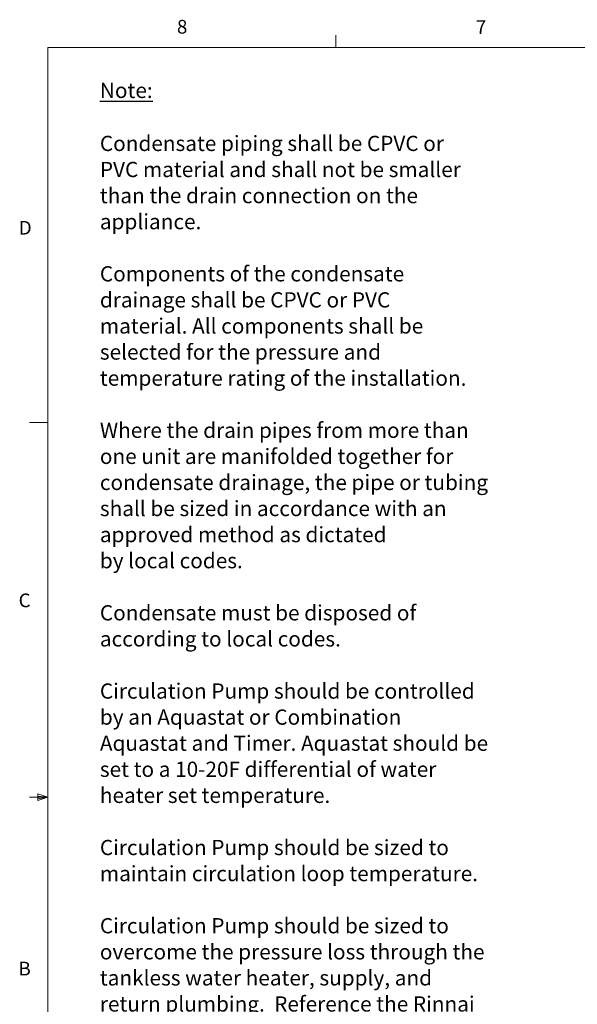
# Model space of a CAD drawing. Units: inches. Extents: x 0.4 to 16.6, y 0.2 to 10.8.
# Drawn here: x 0.4 to 4.2, y 4.1 to 10.8 of the extents above; entities that cross this region are included whole.
import ezdxf

# ---------------------------------------------------------------- set-up
doc = ezdxf.new("R2010")
doc.units = ezdxf.units.IN
doc.header["$MEASUREMENT"] = 0
doc.layers.add('TITLE_BLOCK', color=179, linetype='Continuous')
doc.styles.add('SLDTEXTSTYLE0', font='TXT', dxfattribs={"width": 0.605})
doc.styles.add('SLDTEXTSTYLE1', font='TXT', dxfattribs={"width": 0.75})

# ---------------------------------------------------------------- blocks, each defined once
blk = doc.blocks.new('SW_NOTE_8')
at = {"layer": 'TITLE_BLOCK', "color": 0, "attachment_point": 1, "style": 'SLDTEXTSTYLE0'}
for s, insert, char_height in [('\\LNote:', (0, 0.1343), 0.10417), ('Condensate piping shall be CPVC or', (0, -0.2281), 0.104167), ('PVC material and shall not be smaller', (0, -0.4064), 0.104167), ('than the drain connection on the', (0, -0.5847), 0.104167), ('appliance.', (0, -0.7629), 0.10417), ('Components of the condensate', (0, -1.1194), 0.104167), ('drainage shall be CPVC or PVC', (0, -1.2977), 0.104167), ('material. All components shall be', (0, -1.476), 0.104167), ('selected for the pressure and', (0, -1.6542), 0.104167), ('temperature rating of the installation.', (0, -1.8325), 0.104167), ('Where the drain pipes from more than', (0, -2.189), 0.104167), ('one unit are manifolded together for', (0, -2.3673), 0.104167), ('condensate drainage, the pipe or tubing', (0, -2.5455), 0.104167), ('shall be sized in accordance with an', (0, -2.7238), 0.104167), ('approved method as dictated', (0, -2.902), 0.104167), ('by local codes.', (0, -3.0803), 0.104167), ('Condensate must be disposed of', (0, -3.4368), 0.104167), ('according to local codes.', (0, -3.6151), 0.104167), ('Circulation Pump should be controlled', (0, -3.9716), 0.104167), ('by an Aquastat or Combination', (0, -4.1498), 0.104167), ('Aquastat and Timer. Aquastat should be', (0, -4.3281), 0.104167), ('set to a 10-20F differential of water', (0, -4.5064), 0.104167), ('heater set temperature.', (0, -4.6846), 0.104167), ('Circulation Pump should be sized to', (0, -5.0411), 0.104167), ('maintain circulation loop temperature.', (0, -5.2194), 0.104167), ('Circulation Pump should be sized to', (0, -5.5759), 0.104167), ('overcome the pressure loss through the', (0, -5.7542), 0.104167), ('tankless water heater, supply, and', (0, -5.9324), 0.104167), ('return plumbing.  Reference the Rinnai', (0, -6.1107), 0.104167)]:
    blk.add_mtext(s, dxfattribs=dict(at, insert=insert, char_height=char_height))

msp = doc.modelspace()

# ---------------------------------------------------------------- linework, layer by layer
at = {"color": 7, "linetype": 'Continuous', "lineweight": 18}
for p, q in [((2.5948, 10.6421), (2.5948, 10.7269)), ((0.6263, 10.6421), (16.3763, 10.6421)), ((0.6263, 10.6421), (0.6263, 0.3921)), ((0.6263, 8.0796), (0.5013, 8.0796)), ((0.5591, 5.5411), (0.5591, 5.4945)), ((0.6263, 5.5171), (0.5591, 5.5411)), ((0.6263, 5.5171), (0.5591, 5.5261)), ((0.6263, 5.5171), (0.5013, 5.5171)), ((0.6263, 5.5171), (0.5591, 5.5068)), ((0.6263, 5.5171), (0.5591, 5.4945))]:
    msp.add_line(p, q, dxfattribs=at)

# ---------------------------------------------------------------- block references
msp.add_blockref('SW_NOTE_8', (0.9824, 10.2674))

# ---------------------------------------------------------------- texts
at = {"color": 7, "linetype": 'Continuous', "lineweight": 0, "char_height": 0.0937, "attachment_point": 1, "style": 'SLDTEXTSTYLE1'}
for s, insert in [('8', (1.5091, 10.8315)), ('7', (3.551, 10.8287)), ('D', (0.4286, 9.4575)), ('C', (0.4273, 6.9103)), ('B', (0.4264, 4.3932))]:
    msp.add_mtext(s, dxfattribs=dict(at, insert=insert))

doc.saveas('drawing.dxf')
